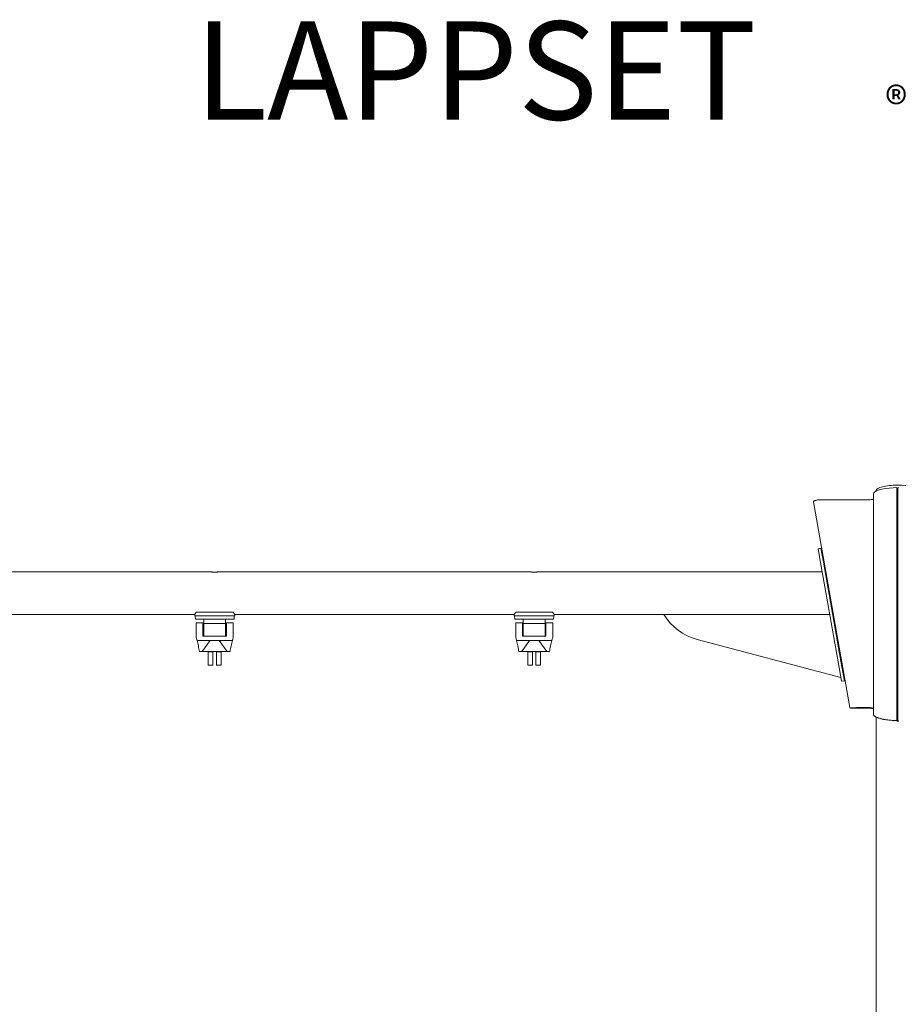
# Model space of a CAD drawing. Extents: x -4218 to 5424, y 0 to 3512.
# Drawn here: x -970 to 598, y 1756 to 3512 of the extents above; entities that cross this region are included whole.
import ezdxf

# ---------------------------------------------------------------- set-up
doc = ezdxf.new("R2010")
doc.units = 0
doc.header["$LTSCALE"] = 5
doc.layers.get('0').update_dxf_attribs({"linetype": 'CONTINUOUS'})
doc.layers.add('Lg_prod', color=40, linetype='CONTINUOUS')
doc.layers.add('Lg_txt', color=4, linetype='CONTINUOUS')
doc.styles.add('LG1', font='arial.ttf', dxfattribs={"height": 185})
doc.styles.add('LG2', font='ariblk.ttf', dxfattribs={"height": 185})

# ---------------------------------------------------------------- blocks, each defined once
blk = doc.blocks.new('prodnum')
at = {"layer": 'Lg_txt'}
for s, height, style, p in [('LAPPSET', 175, 'LG2', (0, 0)), ('®', 60, 'LG1', (1232.6, -2.3))]:
    blk.add_text(s, height=height, dxfattribs=dict(at, style=style)).set_placement(p)
at = {"layer": 'Lg_txt', "style": 'LG1'}
blk.add_attdef('PRODNUM', (1500, 0), '', height=175, dxfattribs=at)

msp = doc.modelspace()

# ---------------------------------------------------------------- linework, layer by layer
at = {"layer": 'Lg_prod', "linetype": 'Continuous', "lineweight": 0, "extrusion": (0, 1, 0)}
for p, q in [((558.5, 2671.3), (558.5, 2671.9)), ((589, 2677.1), (595.1, 2677.4)), ((595.1, 2677.4), (595.9, 2676.1)), ((595.1, 2677.4), (595.1, 2261.7)), ((595.9, 2676.1), (595.9, 2260.5)), ((598, 2677.4), (597.1, 2676.1)), ((597.1, 2260.5), (597.1, 2676.1)), ((511.4, 2285), (446.7, 2652)), ((457.7, 2655.8), (547.5, 2655.8)), ((553.5, 2272.7), (553.5, 2666.1)), ((455.1, 2568.3), (460, 2569.2)), ((459.4, 2543.7), (455.1, 2568.3)), ((460, 2569.2), (464.4, 2544.6)), ((492.4, 2356.6), (459.4, 2543.7)), ((497.3, 2357.5), (464.4, 2544.6)), ((-1310.2, 2527.1), (-628.2, 2527.1)), ((-615.2, 2527.1), (-58.2, 2527.1)), ((-45.2, 2527.1), (462.4, 2527.1)), ((-1280.9, 2451), (-657.3, 2451)), ((-657.3, 2451), (-657.4, 2448.9)), ((-657.4, 2448.9), (-652.4, 2448.9)), ((-656.1, 2442.9), (-656.7, 2448.9)), ((-656.1, 2442.9), (-651.7, 2442.9)), ((-655, 2454.9), (-652.4, 2454.9)), ((-652.4, 2454.9), (-590.9, 2454.9)), ((-652.4, 2448.9), (-590.9, 2448.9)), ((-651.7, 2442.9), (-591.7, 2442.9)), ((-641.2, 2434.7), (-641.2, 2442.9)), ((-602.2, 2434.7), (-602.2, 2442.9)), ((-591.7, 2442.9), (-587.2, 2442.9)), ((-590.9, 2454.9), (-588.3, 2454.9)), ((-590.9, 2448.9), (-585.9, 2448.9)), ((-587.2, 2442.9), (-586.7, 2448.9)), ((-586, 2451), (-585.9, 2448.9)), ((-586, 2451), (-87.4, 2451)), ((-87.4, 2451), (-87.5, 2448.9)), ((-87.5, 2448.9), (-82.5, 2448.9)), ((-86.2, 2442.9), (-86.7, 2448.9)), ((-86.2, 2442.9), (-81.7, 2442.9)), ((-85, 2454.9), (-82.5, 2454.9)), ((-82.5, 2454.9), (-21, 2454.9)), ((-82.5, 2448.9), (-21, 2448.9)), ((-81.7, 2442.9), (-21.7, 2442.9)), ((-71.2, 2434.7), (-71.2, 2442.9)), ((-32.2, 2434.7), (-32.2, 2442.9)), ((-21.7, 2442.9), (-17.2, 2442.9)), ((-21, 2454.9), (-18.4, 2454.9)), ((-21, 2448.9), (-16, 2448.9)), ((-17.2, 2442.9), (-16.7, 2448.9)), ((-16, 2451), (-16, 2448.9)), ((-16, 2451), (475.8, 2451)), ((-654.7, 2435.4), (-654.7, 2435.9)), ((-654.7, 2435.9), (-654.7, 2435.9)), ((-654.7, 2435.9), (-642.7, 2435.9)), ((-654.7, 2431.6), (-654.7, 2435.4)), ((-654.7, 2429.7), (-654.7, 2431.6)), ((-654.7, 2427.5), (-654.7, 2429.7)), ((-641.2, 2434.7), (-602.2, 2434.7)), ((-641.2, 2434.7), (-641.2, 2423.9)), ((-641.2, 2423.9), (-641.2, 2412.4)), ((-602.2, 2434.7), (-602.2, 2423.9)), ((-602.2, 2423.9), (-602.2, 2412.4)), ((-600.7, 2435.9), (-588.6, 2435.9)), ((-588.6, 2435.9), (-588.6, 2435.9)), ((-588.6, 2435.9), (-588.6, 2435.4)), ((-588.6, 2435.4), (-588.6, 2434.5)), ((-588.6, 2434.5), (-588.6, 2433.2)), ((-588.6, 2433.2), (-588.6, 2431.6)), ((-588.6, 2431.6), (-588.6, 2429.7)), ((-588.6, 2429.7), (-588.6, 2427.5)), ((-84.7, 2435.4), (-84.7, 2435.9)), ((-84.7, 2435.9), (-84.7, 2435.9)), ((-84.7, 2435.9), (-72.7, 2435.9)), ((-84.7, 2431.6), (-84.7, 2435.4)), ((-84.7, 2429.7), (-84.7, 2431.6)), ((-84.7, 2427.5), (-84.7, 2429.7)), ((-71.2, 2434.7), (-32.2, 2434.7)), ((-71.2, 2434.7), (-71.2, 2423.9)), ((-71.2, 2423.9), (-71.2, 2412.4)), ((-32.2, 2434.7), (-32.2, 2423.9)), ((-32.2, 2423.9), (-32.2, 2412.4)), ((-30.7, 2435.9), (-18.7, 2435.9)), ((-18.7, 2435.9), (-18.7, 2435.9)), ((-18.7, 2435.9), (-18.7, 2435.4)), ((-18.7, 2435.4), (-18.7, 2434.5)), ((-18.7, 2434.5), (-18.7, 2433.2)), ((-18.7, 2433.2), (-18.7, 2431.6)), ((-18.7, 2431.6), (-18.7, 2429.7)), ((-18.7, 2429.7), (-18.7, 2427.5)), ((239.2, 2406.6), (495.6, 2338.4)), ((-644, 2384.9), (-629.7, 2404.9)), ((-599.3, 2384.9), (-613.6, 2404.9)), ((-74, 2384.9), (-59.8, 2404.9)), ((-29.4, 2384.9), (-43.6, 2404.9)), ((-649, 2384.9), (-644, 2384.9)), ((-644, 2384.9), (-599.3, 2384.9)), ((-624.8, 2384.5), (-633.1, 2384.4)), ((-633.1, 2360.4), (-633.1, 2384.4)), ((-624.8, 2384.5), (-624.8, 2360.5)), ((-618.5, 2360.5), (-618.5, 2384.5)), ((-610.2, 2384.5), (-618.5, 2384.5)), ((-610.2, 2360.5), (-610.2, 2384.5)), ((-594.3, 2384.9), (-599.3, 2384.9)), ((-79, 2384.9), (-74, 2384.9)), ((-74, 2384.9), (-29.4, 2384.9)), ((-54.9, 2384.5), (-63.2, 2384.4)), ((-63.1, 2360.4), (-63.2, 2384.4)), ((-54.9, 2384.5), (-54.8, 2360.5)), ((-48.5, 2360.5), (-48.6, 2384.5)), ((-40.3, 2384.5), (-48.6, 2384.5)), ((-40.2, 2360.5), (-40.3, 2384.5)), ((-24.4, 2384.9), (-29.4, 2384.9)), ((-633.1, 2360.4), (-624.8, 2360.5)), ((-618.5, 2360.5), (-610.2, 2360.5)), ((-63.1, 2360.4), (-54.8, 2360.5)), ((-48.5, 2360.5), (-40.2, 2360.5)), ((496.8, 2332), (492.4, 2356.6)), ((497.3, 2357.5), (501.7, 2332.8)), ((501.7, 2332.8), (496.8, 2332)), ((547.5, 2285), (523.1, 2285)), ((547.5, 2283.7), (523.1, 2283.7)), ((558.5, 0), (558.5, 2268.1)), ((595.9, 2260.5), (595.1, 2261.7)), ((597.1, 2260.5), (598, 2261.7))]:
    msp.add_line(p, q, dxfattribs=at)
at = {"layer": 'Lg_prod', "linetype": 'Continuous', "lineweight": 0}
msp.add_arc((264.9, 2503.2), 100, 211.5068, 255.1156, dxfattribs=at)
for centre, major_axis, ratio, start_param, end_param in [((596.5, 2666.1), (-43, 0), 0.258819, 4.886922, 6.283185), ((596.5, 2671.9), (38, 0), 0.258812, 1.570793, 3.141593), ((596.5, 2666.1), (-38, 0), 0.258819, 4.697216, 4.727562), ((596.5, 2671.9), (38, 0), 0.258812, 0, 1.570793), ((547.5, 2657.3), (-6, 0), 0.258819, 1.570796, 3.141593)]:
    msp.add_ellipse(centre, major_axis=major_axis, ratio=ratio, start_param=start_param, end_param=end_param, dxfattribs=at)
for points, knots in [([(457.7, 2655.8), (456.8, 2655.7), (456, 2655.6), (454.3, 2655.4), (453.5, 2655.2), (452.1, 2654.9), (451.4, 2654.8), (450.2, 2654.4), (449.7, 2654.2), (448.7, 2653.9), (448.3, 2653.7), (447.7, 2653.3), (447.4, 2653.1), (446.8, 2652.6), (446.7, 2652.3), (446.7, 2652)], [0, 0, 0, 0, 0.125, 0.125, 0.25, 0.25, 0.375, 0.375, 0.5, 0.5, 0.625, 0.625, 0.75, 0.75, 1, 1, 1, 1]), ([(446.7, 2652), (446.7, 2652.3), (446.8, 2652.6), (447.4, 2653.1), (447.6, 2653.3), (448.3, 2653.7), (448.7, 2653.8), (449.6, 2654.2), (450.1, 2654.4), (451.4, 2654.7), (452, 2654.9), (453.5, 2655.2), (454.3, 2655.4), (455.9, 2655.6), (456.8, 2655.7), (457.7, 2655.8)], [0, 0, 0, 0, 0.25, 0.25, 0.375, 0.375, 0.5, 0.5, 0.625, 0.625, 0.75, 0.75, 0.875, 0.875, 1, 1, 1, 1]), ([(-628.2, 2527.1), (-628.2, 2527.1), (-628.2, 2527.1), (-628, 2527), (-628, 2527), (-627.9, 2527)], [0.020359323, 0.020359323, 0.020359323, 0.020359323, 0.021631462, 0.021631462, 0.022276457, 0.022276457, 0.022276457, 0.022276457]), ([(-615.2, 2527.1), (-615.2, 2527.1), (-615.3, 2527.1), (-615.4, 2527), (-615.4, 2527), (-615.6, 2527), (-615.6, 2527), (-615.9, 2527), (-616.1, 2526.9), (-616.5, 2526.9), (-616.8, 2526.8), (-617.4, 2526.7), (-617.7, 2526.7), (-618.3, 2526.7), (-618.5, 2526.6), (-618.8, 2526.6), (-619.2, 2526.6), (-619.6, 2526.6), (-620, 2526.5), (-620.2, 2526.5), (-620.9, 2526.5), (-621.3, 2526.5), (-622.1, 2526.5), (-622.6, 2526.5), (-623.4, 2526.5), (-623.8, 2526.6), (-624.4, 2526.6), (-624.6, 2526.6), (-625, 2526.6), (-625.2, 2526.7), (-625.7, 2526.7), (-626, 2526.7), (-626.6, 2526.8), (-626.9, 2526.9), (-627.2, 2526.9), (-627.3, 2526.9), (-627.5, 2527), (-627.6, 2527), (-627.9, 2527), (-628, 2527), (-628.2, 2527.1), (-628.2, 2527.1), (-628.2, 2527.1)], [0, 0, 0, 0, 0.00127246, 0.00127246, 0.00190869, 0.00190869, 0.00254492, 0.00254492, 0.00381737, 0.00381737, 0.00508983, 0.00508983, 0.00636229, 0.00636229, 0.00699852, 0.00699852, 0.00763475, 0.00827097, 0.00827097, 0.0089072, 0.0089072, 0.01017966, 0.01017966, 0.01145212, 0.01145212, 0.01272458, 0.01272458, 0.01336081, 0.01336081, 0.01399703, 0.01399703, 0.01526949, 0.01526949, 0.01654195, 0.01654195, 0.01717818, 0.01717818, 0.01781441, 0.01781441, 0.01908687, 0.01908687, 0.02035932, 0.02035932, 0.02035932, 0.02035932]), ([(-624, 2526.6), (-623.9, 2526.6), (-623.7, 2526.6), (-623.6, 2526.6), (-623.6, 2526.6), (-623.6, 2526.6)], [0.0282085235, 0.0282085235, 0.0282085235, 0.0282085235, 0.0286282255, 0.0286282255, 0.0286733603, 0.0286733603, 0.0286733603, 0.0286733603]), ([(-621.7, 2526.5), (-621.7, 2526.5), (-621.7, 2526.5), (-621.3, 2526.5), (-620.9, 2526.5), (-620.2, 2526.5), (-620, 2526.5), (-619.8, 2526.6), (-619.8, 2526.6), (-619.8, 2526.6)], [0.030522676, 0.030522676, 0.030522676, 0.030522676, 0.030536434, 0.030536434, 0.031808573, 0.031808573, 0.032444642, 0.032444642, 0.03246544, 0.03246544, 0.03246544, 0.03246544]), ([(-619.5, 2526.6), (-619.4, 2526.6), (-619.3, 2526.6), (-618.8, 2526.6), (-618.5, 2526.6), (-618.1, 2526.7), (-618.1, 2526.7), (-618, 2526.7)], [0.032758183, 0.032758183, 0.032758183, 0.032758183, 0.033080712, 0.033080712, 0.03435285, 0.03435285, 0.034434798, 0.034434798, 0.034434798, 0.034434798]), ([(-617.2, 2526.8), (-617.2, 2526.8), (-617.1, 2526.8), (-616.8, 2526.8), (-616.6, 2526.9), (-616.4, 2526.9)], [0.035557983, 0.035557983, 0.035557983, 0.035557983, 0.035624989, 0.035624989, 0.036801494, 0.036801494, 0.036801494, 0.036801494]), ([(-58.2, 2527.1), (-58.2, 2527.1), (-58.2, 2527.1), (-58, 2527), (-58, 2527), (-57.9, 2527)], [0.020359323, 0.020359323, 0.020359323, 0.020359323, 0.021631462, 0.021631462, 0.022276457, 0.022276457, 0.022276457, 0.022276457]), ([(-45.2, 2527.1), (-45.2, 2527.1), (-45.3, 2527.1), (-45.4, 2527), (-45.4, 2527), (-45.6, 2527), (-45.6, 2527), (-45.9, 2527), (-46.1, 2526.9), (-46.5, 2526.9), (-46.8, 2526.8), (-47.4, 2526.7), (-47.7, 2526.7), (-48.3, 2526.7), (-48.5, 2526.6), (-48.8, 2526.6), (-49.2, 2526.6), (-49.6, 2526.6), (-50, 2526.5), (-50.2, 2526.5), (-50.9, 2526.5), (-51.3, 2526.5), (-52.1, 2526.5), (-52.6, 2526.5), (-53.4, 2526.5), (-53.8, 2526.6), (-54.4, 2526.6), (-54.6, 2526.6), (-55, 2526.6), (-55.2, 2526.7), (-55.7, 2526.7), (-56, 2526.7), (-56.6, 2526.8), (-56.9, 2526.9), (-57.2, 2526.9), (-57.3, 2526.9), (-57.5, 2527), (-57.6, 2527), (-57.9, 2527), (-58, 2527), (-58.2, 2527.1), (-58.2, 2527.1), (-58.2, 2527.1)], [0, 0, 0, 0, 0.00127246, 0.00127246, 0.00190869, 0.00190869, 0.00254492, 0.00254492, 0.00381737, 0.00381737, 0.00508983, 0.00508983, 0.00636229, 0.00636229, 0.00699852, 0.00699852, 0.00763475, 0.00827097, 0.00827097, 0.0089072, 0.0089072, 0.01017966, 0.01017966, 0.01145212, 0.01145212, 0.01272458, 0.01272458, 0.01336081, 0.01336081, 0.01399703, 0.01399703, 0.01526949, 0.01526949, 0.01654195, 0.01654195, 0.01717818, 0.01717818, 0.01781441, 0.01781441, 0.01908687, 0.01908687, 0.02035932, 0.02035932, 0.02035932, 0.02035932]), ([(-54, 2526.6), (-53.9, 2526.6), (-53.7, 2526.6), (-53.6, 2526.6), (-53.6, 2526.6), (-53.6, 2526.6)], [0.0282085235, 0.0282085235, 0.0282085235, 0.0282085235, 0.0286282255, 0.0286282255, 0.0286733603, 0.0286733603, 0.0286733603, 0.0286733603]), ([(-51.7, 2526.5), (-51.7, 2526.5), (-51.7, 2526.5), (-51.3, 2526.5), (-50.9, 2526.5), (-50.2, 2526.5), (-50, 2526.5), (-49.8, 2526.6), (-49.8, 2526.6), (-49.8, 2526.6)], [0.030522676, 0.030522676, 0.030522676, 0.030522676, 0.030536434, 0.030536434, 0.031808573, 0.031808573, 0.032444642, 0.032444642, 0.03246544, 0.03246544, 0.03246544, 0.03246544]), ([(-49.5, 2526.6), (-49.4, 2526.6), (-49.3, 2526.6), (-48.8, 2526.6), (-48.5, 2526.6), (-48.1, 2526.7), (-48.1, 2526.7), (-48, 2526.7)], [0.032758183, 0.032758183, 0.032758183, 0.032758183, 0.033080712, 0.033080712, 0.03435285, 0.03435285, 0.034434798, 0.034434798, 0.034434798, 0.034434798]), ([(-47.2, 2526.8), (-47.2, 2526.8), (-47.1, 2526.8), (-46.8, 2526.8), (-46.6, 2526.9), (-46.4, 2526.9)], [0.035557983, 0.035557983, 0.035557983, 0.035557983, 0.035624989, 0.035624989, 0.036801494, 0.036801494, 0.036801494, 0.036801494]), ([(-655, 2454.9), (-655.2, 2454.4), (-655.5, 2454), (-656, 2453.2), (-656.3, 2452.8), (-656.6, 2452.3), (-656.7, 2452.2), (-656.9, 2451.9), (-657, 2451.7), (-657.2, 2451.5), (-657.2, 2451.4), (-657.3, 2451.2), (-657.3, 2451.1), (-657.3, 2451)], [0.000000228, 0.000000228, 0.000000228, 0.000000228, 0.00158503, 0.00158503, 0.003169832, 0.003169832, 0.003962233, 0.003962233, 0.004754634, 0.004754634, 0.005547035, 0.005547035, 0.006339436, 0.006339436, 0.006339436, 0.006339436]), ([(-586, 2451), (-586, 2451.1), (-586, 2451.2), (-586.1, 2451.4), (-586.1, 2451.5), (-586.3, 2451.7), (-586.4, 2451.9), (-586.6, 2452.2), (-586.7, 2452.3), (-587, 2452.8), (-587.3, 2453.2), (-587.7, 2453.8), (-587.8, 2454), (-588.1, 2454.4), (-588.2, 2454.7), (-588.3, 2454.9)], [0.000000202, 0.000000202, 0.000000202, 0.000000202, 0.000793468, 0.000793468, 0.001586734, 0.001586734, 0.002379999, 0.002379999, 0.003173265, 0.003173265, 0.004759797, 0.004759797, 0.005553063, 0.005553063, 0.006346329, 0.006346329, 0.006346329, 0.006346329]), ([(-85, 2454.9), (-85.3, 2454.4), (-85.5, 2454), (-86.1, 2453.2), (-86.3, 2452.8), (-86.7, 2452.3), (-86.8, 2452.2), (-87, 2451.9), (-87.1, 2451.7), (-87.2, 2451.5), (-87.3, 2451.4), (-87.4, 2451.2), (-87.4, 2451.1), (-87.4, 2451)], [0.000000228, 0.000000228, 0.000000228, 0.000000228, 0.00158503, 0.00158503, 0.003169832, 0.003169832, 0.003962233, 0.003962233, 0.004754634, 0.004754634, 0.005547035, 0.005547035, 0.006339436, 0.006339436, 0.006339436, 0.006339436]), ([(-16, 2451), (-16, 2451.1), (-16.1, 2451.2), (-16.1, 2451.4), (-16.2, 2451.5), (-16.3, 2451.7), (-16.4, 2451.9), (-16.6, 2452.2), (-16.7, 2452.3), (-17.1, 2452.8), (-17.3, 2453.2), (-17.7, 2453.8), (-17.9, 2454), (-18.1, 2454.4), (-18.3, 2454.7), (-18.4, 2454.9)], [0.000000202, 0.000000202, 0.000000202, 0.000000202, 0.000793468, 0.000793468, 0.001586734, 0.001586734, 0.002379999, 0.002379999, 0.003173265, 0.003173265, 0.004759797, 0.004759797, 0.005553063, 0.005553063, 0.006346329, 0.006346329, 0.006346329, 0.006346329]), ([(-642.7, 2412.4), (-642.7, 2413.1), (-642.7, 2415.4), (-642.7, 2419.2), (-642.7, 2422.4), (-642.7, 2425.5), (-642.7, 2428.7), (-642.7, 2432.6), (-642.7, 2435.3), (-642.7, 2435.9), (-642.7, 2435.9)], [0, 0, 0, 0, 0.00209225, 0.00706135, 0.01203045, 0.01203045, 0.0169602, 0.02188995, 0.0268197, 0.03174946, 0.03174946, 0.03174946, 0.03174946]), ([(-600.7, 2435.9), (-600.7, 2435.9), (-600.7, 2435.3), (-600.7, 2432.6), (-600.7, 2428.7), (-600.7, 2425.5), (-600.7, 2422.4), (-600.7, 2419.2), (-600.7, 2415.4), (-600.7, 2413.1), (-600.7, 2412.4)], [-0.00758214, -0.00758214, -0.00758214, -0.00758214, -0.00266559, 0.00225095, 0.00716749, 0.01208404, 0.01208404, 0.01703982, 0.0219956, 0.02408225, 0.02408225, 0.02408225, 0.02408225]), ([(-588.6, 2409.9), (-588.6, 2411.4), (-588.6, 2414.5), (-588.6, 2419.2), (-588.6, 2422.4), (-588.6, 2423.9)], [0.2588806, 0.2588806, 0.2588806, 0.2588806, 0.5, 0.75, 1, 1, 1, 1]), ([(-72.7, 2412.4), (-72.7, 2413.1), (-72.7, 2415.4), (-72.7, 2419.2), (-72.7, 2422.4), (-72.7, 2425.5), (-72.7, 2428.7), (-72.7, 2432.6), (-72.7, 2435.3), (-72.7, 2435.9), (-72.7, 2435.9)], [0, 0, 0, 0, 0.00209225, 0.00706135, 0.01203045, 0.01203045, 0.0169602, 0.02188995, 0.0268197, 0.03174946, 0.03174946, 0.03174946, 0.03174946]), ([(-30.7, 2435.9), (-30.7, 2435.9), (-30.7, 2435.3), (-30.7, 2432.6), (-30.7, 2428.7), (-30.7, 2425.5), (-30.7, 2422.4), (-30.7, 2419.2), (-30.7, 2415.4), (-30.7, 2413.1), (-30.7, 2412.4)], [-0.00758214, -0.00758214, -0.00758214, -0.00758214, -0.00266559, 0.00225095, 0.00716749, 0.01208404, 0.01208404, 0.01703982, 0.0219956, 0.02408225, 0.02408225, 0.02408225, 0.02408225]), ([(-18.7, 2409.9), (-18.7, 2411.4), (-18.7, 2414.5), (-18.7, 2419.2), (-18.7, 2422.4), (-18.7, 2423.9)], [0.2588806, 0.2588806, 0.2588806, 0.2588806, 0.5, 0.75, 1, 1, 1, 1]), ([(-649, 2384.9), (-649.5, 2388.2), (-650.1, 2391.5), (-651.5, 2398.2), (-652.3, 2401.6), (-653.2, 2404.9)], [0, 0, 0, 0, 0.01110267, 0.01110267, 0.02220533, 0.02220533, 0.02220533, 0.02220533]), ([(-594.3, 2384.9), (-593.8, 2388.2), (-593.2, 2391.5), (-591.8, 2398.2), (-591, 2401.6), (-590.1, 2404.9)], [0, 0, 0, 0, 0.01110267, 0.01110267, 0.02220533, 0.02220533, 0.02220533, 0.02220533]), ([(-79, 2384.9), (-79.5, 2388.2), (-80.1, 2391.5), (-81.5, 2398.2), (-82.4, 2401.6), (-83.3, 2404.9)], [0, 0, 0, 0, 0.01110267, 0.01110267, 0.02220533, 0.02220533, 0.02220533, 0.02220533]), ([(-24.4, 2384.9), (-23.9, 2388.2), (-23.3, 2391.5), (-21.9, 2398.2), (-21.1, 2401.6), (-20.1, 2404.9)], [0, 0, 0, 0, 0.01110267, 0.01110267, 0.02220533, 0.02220533, 0.02220533, 0.02220533]), ([(512.4, 2284.1), (512.7, 2284.2), (513, 2284.2), (513.7, 2284.3), (514.1, 2284.3), (514.9, 2284.4), (515.3, 2284.4), (515.8, 2284.4), (516, 2284.4), (516.2, 2284.4), (516.3, 2284.5), (516.4, 2284.5), (516.5, 2284.5), (516.5, 2284.5), (516.5, 2284.5), (516.6, 2284.5), (516.6, 2284.5), (516.6, 2284.5), (516.6, 2284.5), (517.4, 2284.5), (518.4, 2284.6), (520.6, 2284.8), (521.8, 2284.9), (523.1, 2285)], [0, 0, 0, 0, 0.125, 0.125, 0.25, 0.25, 0.375, 0.375, 0.4375, 0.4375, 0.46875, 0.46875, 0.484375, 0.492187, 0.496094, 0.498047, 0.499023, 0.499023, 0.5, 0.5, 0.75, 0.75, 1, 1, 1, 1]), ([(519.1, 2283.9), (518.6, 2284), (518, 2284.1), (516.8, 2284.2), (516.1, 2284.2), (514.9, 2284.3), (514.3, 2284.2), (513.3, 2284.2), (513, 2284.2), (512.7, 2284.2)], [0, 0, 0, 0, 1.819331, 1.819331, 3.686444, 3.686444, 5.655368, 5.655368, 6.960457, 6.960457, 6.960457, 6.960457]), ([(519.1, 2283.9), (519.2, 2283.9), (519.2, 2283.9), (519.2, 2283.9), (519.3, 2283.9), (519.3, 2283.9), (519.4, 2283.9), (519.4, 2283.9), (519.4, 2283.9), (519.4, 2283.9), (519.4, 2283.9), (519.4, 2283.9), (519.4, 2283.9), (519.9, 2283.8), (520.5, 2283.8), (521.7, 2283.7), (522.4, 2283.7), (523.1, 2283.7)], [0.4285293, 0.4285293, 0.4285293, 0.4285293, 0.4375, 0.4375, 0.46875, 0.46875, 0.484375, 0.484375, 0.4921875, 0.4921875, 0.4960938, 0.4960938, 0.5, 0.5, 0.75, 0.75, 1, 1, 1, 1]), ([(523.1, 2283.7), (522.4, 2283.7), (521.8, 2283.7), (520.9, 2283.8), (520.6, 2283.8), (520.1, 2283.8), (520, 2283.8), (519.8, 2283.9), (519.7, 2283.9), (519.6, 2283.9), (519.6, 2283.9), (519.5, 2283.9), (519.5, 2283.9), (519.5, 2283.9), (519.5, 2283.9), (519.5, 2283.9), (519.5, 2283.9), (519.5, 2283.9), (519.5, 2283.9), (519.4, 2283.9), (519.4, 2283.9), (519.4, 2283.9)], [0, 0, 0, 0, 0.25, 0.25, 0.375, 0.375, 0.4375, 0.4375, 0.46875, 0.46875, 0.484375, 0.484375, 0.4921875, 0.4921875, 0.4960938, 0.4960938, 0.4980469, 0.4980469, 0.5, 0.5, 0.5124677, 0.5124677, 0.5124677, 0.5124677]), ([(547.5, 2285), (548.4, 2284.9), (549.3, 2284.8), (550.5, 2284.5), (550.8, 2284.4), (551.3, 2284.1), (551.5, 2284.1), (551.7, 2283.9), (551.8, 2283.9), (551.9, 2283.8), (552, 2283.8), (552, 2283.7), (552, 2283.7), (552, 2283.7), (552, 2283.7), (552, 2283.7), (552.2, 2283.6), (552.4, 2283.5), (552.7, 2283.2), (552.9, 2283), (553.1, 2282.6), (553.3, 2282.4), (553.5, 2281.9), (553.5, 2281.6), (553.5, 2281.3)], [0, 0, 0, 0, 0.25, 0.25, 0.375, 0.375, 0.4375, 0.4375, 0.46875, 0.484375, 0.492187, 0.496094, 0.498047, 0.499023, 0.499023, 0.5, 0.5, 0.625, 0.625, 0.75, 0.75, 0.875, 0.875, 1, 1, 1, 1]), ([(547.5, 2283.7), (549.2, 2283.6), (550.8, 2283.5), (552.3, 2283.4), (552.4, 2283.4), (552.5, 2283.4)], [0, 0, 0, 0, 0.25, 0.25, 0.2649275, 0.2649275, 0.2649275, 0.2649275]), ([(552.5, 2283.4), (552.4, 2283.4), (552.3, 2283.4), (550.8, 2283.5), (549.2, 2283.6), (547.5, 2283.7)], [0.7356582, 0.7356582, 0.7356582, 0.7356582, 0.75, 0.75, 1, 1, 1, 1]), ([(552.6, 2283.3), (552.6, 2283.3), (552.6, 2283.3), (552.5, 2283.3), (552.5, 2283.4), (552.5, 2283.4)], [0.36466437, 0.36466437, 0.36466437, 0.36466437, 0.375, 0.375, 0.39506105, 0.39506105, 0.39506105, 0.39506105]), ([(553.5, 2272.7), (553.5, 2272.4), (553.6, 2272), (554, 2271.3), (554.2, 2271), (555.1, 2270), (556, 2269.4), (557.9, 2268.3), (558.9, 2267.8), (560.5, 2267.2), (561, 2267), (561.7, 2266.7), (562, 2266.6), (562.4, 2266.5), (562.5, 2266.4), (562.8, 2266.4), (562.9, 2266.3), (562.9, 2266.3), (562.9, 2266.3), (563, 2266.3), (563, 2266.3), (563, 2266.3), (563, 2266.3), (563, 2266.3), (564.7, 2265.7), (566.5, 2265.3), (569.4, 2264.6), (570.3, 2264.4), (571.8, 2264.1), (572.3, 2264), (573.1, 2263.9), (573.4, 2263.8), (573.9, 2263.7), (574.1, 2263.7), (574.2, 2263.7), (574.3, 2263.7), (574.3, 2263.7), (576.4, 2263.3), (578.7, 2263), (583.6, 2262.5), (586.2, 2262.3), (589, 2262.1)], [0, 0, 0, 0, 0.0625, 0.0625, 0.125, 0.125, 0.25, 0.25, 0.375, 0.375, 0.4375, 0.4375, 0.46875, 0.46875, 0.484375, 0.492187, 0.496094, 0.498047, 0.499023, 0.499512, 0.499756, 0.499878, 0.499878, 0.5, 0.5, 0.625, 0.625, 0.6875, 0.6875, 0.71875, 0.71875, 0.734375, 0.742187, 0.746094, 0.748047, 0.748047, 0.75, 0.75, 0.875, 0.875, 1, 1, 1, 1]), ([(558.5, 2268), (558.1, 2268.2), (557.7, 2268.4), (557.1, 2268.7), (556.8, 2268.9), (556.5, 2269.1), (556.3, 2269.2), (556.1, 2269.3), (556, 2269.4), (556, 2269.4), (555.9, 2269.5), (555.9, 2269.5), (555.9, 2269.5), (555.6, 2269.7), (555.3, 2269.9), (555, 2270.1)], [0.6446829, 0.6446829, 0.6446829, 0.6446829, 0.6875, 0.6875, 0.71875, 0.71875, 0.734375, 0.7421875, 0.7460938, 0.7480469, 0.7490234, 0.7490234, 0.75, 0.75, 0.8003798, 0.8003798, 0.8003798, 0.8003798])]:
    msp.add_open_spline(points, degree=3, knots=knots, dxfattribs=at)
for points, degree in [([(-625.9, 2526.7), (-625.8, 2526.7), (-625.6, 2526.7), (-625.5, 2526.7)], 3), ([(-615.6, 2527), (-615.6, 2527), (-615.5, 2527), (-615.5, 2527)], 3), ([(-55.9, 2526.7), (-55.8, 2526.7), (-55.6, 2526.7), (-55.5, 2526.7)], 3), ([(-45.6, 2527), (-45.6, 2527), (-45.5, 2527), (-45.5, 2527)], 3), ([(-654.7, 2423.9), (-654.7, 2425.1), (-654.7, 2426.3), (-654.7, 2427.5)], 3), ([(-654.7, 2409.9), (-654.7, 2414.6), (-654.7, 2419.2), (-654.7, 2423.9)], 3), ([(-588.6, 2423.9), (-588.6, 2425.1), (-588.6, 2426.4), (-588.6, 2427.5)], 3), ([(-84.7, 2423.9), (-84.7, 2425.1), (-84.7, 2426.3), (-84.7, 2427.5)], 3), ([(-84.7, 2409.9), (-84.7, 2414.6), (-84.7, 2419.2), (-84.7, 2423.9)], 3), ([(-18.7, 2423.9), (-18.7, 2425.1), (-18.7, 2426.4), (-18.7, 2427.5)], 3), ([(-653.2, 2404.9), (-653.7, 2406.6), (-654.2, 2408.2), (-654.7, 2409.9)], 3), ([(-642.7, 2412.4), (-628.9, 2412.4), (-614.4, 2412.4), (-600.7, 2412.4)], 3), ([(-590.1, 2404.9), (-589.6, 2406.6), (-589.1, 2408.2), (-588.6, 2409.9)], 3), ([(-83.3, 2404.9), (-83.7, 2406.6), (-84.2, 2408.2), (-84.7, 2409.9)], 3), ([(-72.7, 2412.4), (-58.9, 2412.4), (-44.5, 2412.4), (-30.7, 2412.4)], 3), ([(-20.1, 2404.9), (-19.7, 2406.6), (-19.2, 2408.2), (-18.7, 2409.9)], 3), ([(-653.2, 2404.9), (-643.1, 2404.9), (-632.4, 2404.9), (-621.7, 2404.9)], 3), ([(-629.7, 2404.9), (-630.8, 2403.5), (-631.8, 2402.1), (-632.8, 2400.6)], 3), ([(-621.7, 2404.9), (-610.9, 2404.9), (-600.2, 2404.9), (-590.1, 2404.9)], 3), ([(-610.5, 2400.6), (-611.5, 2402.1), (-612.6, 2403.5), (-613.6, 2404.9)], 3), ([(-83.3, 2404.9), (-73.2, 2404.9), (-62.4, 2404.9), (-51.7, 2404.9)], 3), ([(-59.8, 2404.9), (-60.8, 2403.5), (-61.8, 2402.1), (-62.9, 2400.6)], 3), ([(-51.7, 2404.9), (-41, 2404.9), (-30.2, 2404.9), (-20.1, 2404.9)], 3), ([(-40.6, 2400.6), (-41.6, 2402.1), (-42.6, 2403.5), (-43.6, 2404.9)], 3), ([(511.4, 2285), (511.5, 2284.7), (511.8, 2284.4), (512.4, 2284.1)], 3), ([(512.7, 2284.2), (512.4, 2284.1)], 1), ([(571.4, 2263.9), (569.8, 2264.4), (568.1, 2264.9), (566.4, 2265.3)], 3), ([(589.9, 2260.9), (589, 2262.1)], 1)]:
    msp.add_open_spline(points, degree=degree, dxfattribs=at)
msp.add_rational_spline([(595.1, 2261.7), (593.1, 2261.9), (591, 2262), (589, 2262.1)], [1, 0.999999793933, 0.999999793933, 1], degree=3, dxfattribs=at)

# ---------------------------------------------------------------- block references
msp.add_blockref('prodnum', (-657.8, 3333.6)).add_auto_attribs({'PRODNUM': '220069M'})

doc.saveas('drawing.dxf')
